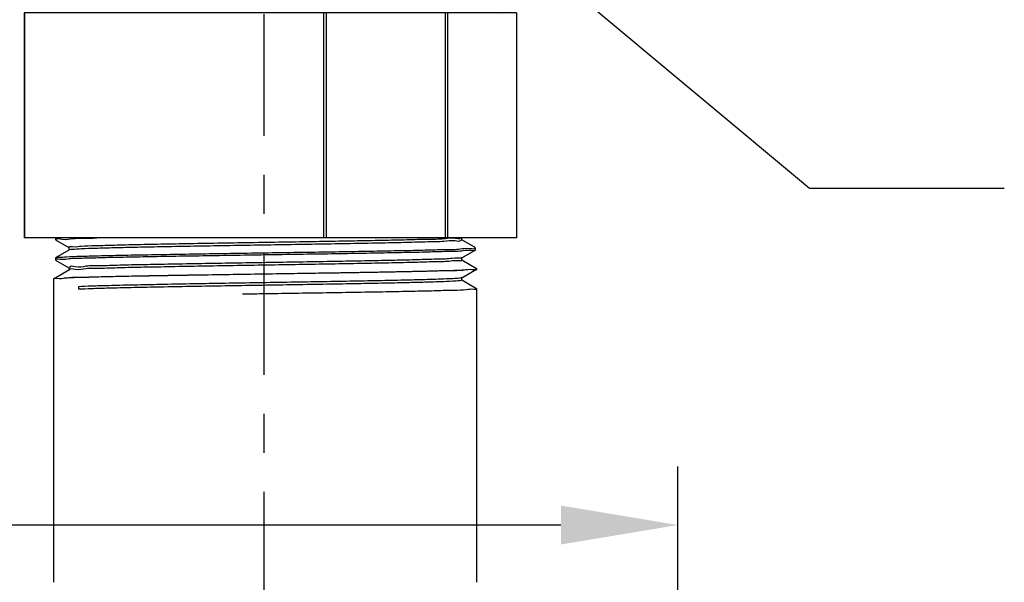
# Model space of a CAD drawing. Extents: x 0.9 to 14.2, y 3.2 to 14.6.
# Drawn here: x 7.1 to 9.6, y 10.7 to 12.1 of the extents above; entities that cross this region are included whole.
import ezdxf

# ---------------------------------------------------------------- set-up
doc = ezdxf.new("R2010")
doc.units = 0
doc.header["$LTSCALE"] = 0.25
doc.header["$MEASUREMENT"] = 0
doc.linetypes.add('CENTER', pattern=[2, 1.25, -0.25, 0.25, -0.25])
doc.layers.get('0').update_dxf_attribs({"linetype": 'CONTINUOUS'})
doc.layers.get('DEFPOINTS').update_dxf_attribs({"linetype": 'CONTINUOUS'})
for name, color, linetype in [('03_AXES', 7, 'CONTINUOUS'), ('08_CHAMFERS', 7, 'CONTINUOUS'), ('08_ROUNDS', 7, 'CONTINUOUS'), ('CLINE', 4, 'CENTER'), ('DIM', 2, 'CONTINUOUS')]:
    doc.layers.add(name, color=color, linetype=linetype)
doc.styles.add('Helvitica Lt', font='helr45w_0.ttf', dxfattribs={"height": 0.18})
doc.styles.add('ROMAN', font='helr45w_0.ttf', dxfattribs={"height": 0.18})
doc.dimstyles.get("Standard").update_dxf_attribs({"dimtxt": 0.18, "dimasz": 0.18, "dimexe": 0.18, "dimexo": 0.0625, "dimgap": 0.09, "dimtad": 0, "dimtih": 1, "dimtoh": 1, "dimdec": 4, "dimzin": 0, "dimdsep": 46, "dimtxsty": 'Standard', "dimcen": 0.09, "dimadec": 0, "dimazin": 0, "dimtfac": 1, "dimtdec": 4, "dimtofl": 0, "dimtmove": 0, "dimatfit": 3, "dimfxl": 0, "dimtolj": 1, "dimtzin": 0, "dimarcsym": 0})

# ---------------------------------------------------------------- blocks, each defined once
blk = doc.blocks.new('*D4')
at = {"layer": 'DEFPOINTS', "color": 0}
for p in [(6.614007500515322, 10.83788759186614), (8.73900750051532, 8.768591184989594), (6.614007500515322, 7.518591184989596)]:
    blk.add_point(p, dxfattribs=at)
at = {"layer": 'DIM', "color": 0, "lineweight": -2}
for p, q in [((6.614007500515322, 7.668591184989596), (6.614007500515322, 10.98788759186614)), ((8.73900750051532, 8.918591184989594), (8.73900750051532, 10.98788759186614)), ((6.614007500515322, 10.83788759186614), (6.123035021666738, 10.83788759186614)), ((8.43900750051532, 10.83788759186614), (6.914007500515322, 10.83788759186614))]:
    blk.add_line(p, q, dxfattribs=at)
at = {"layer": 'DIM', "color": 0}
for points in [[(6.914007500515322, 10.88788759186614), (6.914007500515322, 10.78788759186613), (6.614007500515322, 10.83788759186614)], [(8.43900750051532, 10.88788759186614), (8.43900750051532, 10.78788759186613), (8.73900750051532, 10.83788759186614)]]:
    blk.add_solid(points, dxfattribs=at)
at = {"layer": 'DIM', "color": 0, "insert": (5.182578929086751, 10.83788759186614), "char_height": 0.18, "attachment_point": 5, "style": 'Helvitica Lt'}
blk.add_mtext('\\A1;\\P\\P2-1/8"\\P[54mm] Dia.\\PHole in Ceiling', dxfattribs=at)
blk = doc.blocks.new('2')
at = {"color": 7, "linetype": 'Continuous'}
for p, q in [((6.094661018915254, 15.06748624499119), (6.349654442877755, 15.06748624499119)), ((6.349654442877755, 14.98498624499119), (6.349654442877755, 15.06748624499119)), ((6.582154442877754, 15.06748624499119), (6.582154442877754, 14.98498624499119)), ((6.582154442877754, 15.06748624499119), (6.837147866840255, 15.06748624499119)), ((6.072154442877754, 15.04498624499118), (6.349654442877755, 15.04498640410368)), ((6.582154442877754, 15.04498640410368), (6.859654442877755, 15.04498624499118)), ((6.582154442877754, 14.98498624499119), (6.349654442877755, 14.98498624499119)), ((6.528154442877755, 14.99023624499119), (6.403654442877754, 14.99023624499119)), ((5.978034494502753, 14.69248624499119), (5.972779442877754, 14.69098625654119)), ((5.972779442877754, 14.69098625654119), (5.972932691540255, 14.69073031221618)), ((5.972780516952754, 14.69248624499119), (6.921514012602755, 14.69248624499119)), ((5.972932691540255, 14.69073031221618), (6.009514350327755, 14.66018087856619)), ((6.921169925165255, 14.69219675196618), (6.921524504352755, 14.69248624499119)), ((6.958868974827755, 14.66199813707868), (6.921509810540255, 14.69248624499119)), ((6.009786617690255, 14.66050689707868), (5.972932803065255, 14.62974227087869)), ((6.922874703815254, 14.62771047036618), (6.958883136290254, 14.65848617646619)), ((6.959029442877755, 14.65873624499118), (6.958883136290254, 14.65848617646619)), ((6.959029442877755, 14.66173624499118), (6.958966122327754, 14.66129336331618)), ((5.972932803065255, 14.62974227087869), (5.972779442877754, 14.62948624499118)), ((5.972779442877754, 14.62648624499119), (5.972918968152754, 14.62624204086618)), ((5.972838178227754, 14.62691634974118), (5.972779542927754, 14.62650541892869)), ((5.972918968152754, 14.62624204086618), (6.007821502227754, 14.59569536946618)), ((6.958883029790256, 14.59748640452869), (6.923141135577755, 14.62802232265368)), ((6.008082228290254, 14.59599326590368), (5.972919069702755, 14.56523053799119)), ((6.924578676177755, 14.56322408879119), (6.958896538265256, 14.59399790541618)), ((6.959029442877755, 14.59423624499119), (6.958896538265256, 14.59399790541618)), ((6.959029442877755, 14.59723624499119), (6.958969118877754, 14.59680156595368)), ((5.972919069702755, 14.56523053799119), (5.972779442877754, 14.56498624499118)), ((6.958896441515256, 14.53297467126618), (6.924833294465254, 14.56350813917869)), ((5.972779516227755, 14.56200270535368), (5.972836492940255, 14.56241159571618)), ((5.972905887590255, 14.56175377015368), (6.006130029702755, 14.53120931781618)), ((6.006378641877753, 14.53147973406618), (5.972905979652753, 14.50071880442868)), ((6.926281850802756, 14.49873760829118), (6.958909297340255, 14.52950963500368)), ((6.959029442877755, 14.52973624499118), (6.958909297340255, 14.52950963500368)), ((6.959029355652754, 14.53271845337868), (6.958964374490256, 14.53228857152868)), ((5.972905979652753, 14.50071880442868), (5.972779442877754, 14.50048624499119)), ((5.972779442877754, 14.49748624499118), (5.972893450040254, 14.49726550004118)), ((5.972838178227754, 14.49791634974118), (5.972779495677756, 14.49750018557869)), ((5.972893450040254, 14.49726550004118), (6.004439937177755, 14.46672264141618)), ((6.958909209852755, 14.46846293740368), (6.926524075602755, 14.49899453695368)), ((6.004675849827754, 14.46696630051619), (5.972893533027753, 14.43620707026618)), ((6.927984236202754, 14.43425102984118), (6.958921413327756, 14.46502136519119)), ((6.959029442877755, 14.46523624499118), (6.958921413327756, 14.46502136519119)), ((6.959029442877755, 14.46823624499118), (6.958966671665255, 14.46779485690369)), ((5.972893533027753, 14.43620707026618), (5.972779442877754, 14.43598624499118)), ((5.972779442877754, 14.43298624499118), (5.972881655615255, 14.43277723052868)), ((5.972838178227754, 14.43341634974118), (5.972779479552756, 14.43299786879119)), ((5.972881655615255, 14.43277723052868), (6.002751221165256, 14.40223524745368)), ((6.958921334690254, 14.40395120294118), (6.928213478127754, 14.43448160335368)), ((6.002973843665256, 14.40245296420368), (5.972881730015255, 14.37169533550369)), ((6.959029442877755, 14.40373624499118), (6.958968928977755, 14.40330103431618)), ((6.929685840852754, 14.36976435452869), (6.958932886152756, 14.40053309597869)), ((6.959029442877755, 14.40073624499118), (6.958932886152756, 14.40053309597869)), ((5.972881730015255, 14.37169533550369), (5.972779442877754, 14.37148624499118)), ((5.972779442877754, 14.36848624499118), (5.972870504465254, 14.36828896154118)), ((5.972838178227754, 14.36891634974119), (5.972779467365254, 14.36849574512869)), ((5.972870504465254, 14.36828896154118), (6.001063867752755, 14.33774703231619)), ((6.958932815840253, 14.33943946795368), (6.929901510252754, 14.36996943655368)), ((6.001272615065255, 14.33793972415368), (5.972870570765254, 14.30718360021618)), ((6.931386672965253, 14.30527758332868), (6.958943715590254, 14.33604482725369)), ((6.958943715590254, 14.33604482725369), (6.959029442877755, 14.33623624499119)), ((6.959029442877755, 14.33923624499118), (6.958964095865255, 14.33878782790369)), ((5.972870570765254, 14.30718360021618), (5.972779442877754, 14.30698624499118)), ((5.972779442877754, 14.30398624499118), (5.972840013290256, 14.30442158001618)), ((5.972779442877754, 14.30398624499118), (5.972859996740254, 14.30380069307868)), ((5.972859996740254, 14.30380069307868), (5.999377849377754, 14.27325788174119)), ((6.958943653190254, 14.27492773240368), (6.931588192152756, 14.30545814560369)), ((5.999572155665254, 14.27342657935368), (5.972860055390254, 14.24267186440368)), ((6.933086740752755, 14.24079071717868), (6.958953901565254, 14.27155655901618)), ((6.959029442877755, 14.27173624499118), (6.958953901565254, 14.27155655901618)), ((6.959029442877755, 14.27473624499118), (6.958967168990255, 14.27429621537869)), ((5.972860055390254, 14.24267186440368), (5.972779442877754, 14.24248624499119)), ((5.972838178227754, 14.23991634974118), (5.972779442877754, 14.23948624499119)), ((5.972850132552756, 14.23931242510369), (5.997693121340253, 14.20876767149118)), ((6.958953846590253, 14.21041599632869), (6.933273559415254, 14.24094784986618)), ((5.997872457402755, 14.20891352886619), (5.972850184002755, 14.17816012814118)), ((6.934786052315253, 14.17630375712868), (6.958963443965255, 14.20706829126618)), ((6.959029442877755, 14.20723624499118), (6.958963443965255, 14.20706829126618)), ((6.959029442877755, 14.21023624499118), (6.958969154315255, 14.20980166521618)), ((5.972850184002755, 14.17816012814118), (5.972779442877754, 14.17798624499118)), ((5.972838178227754, 14.17541634974119), (5.972779442877754, 14.17498624499118)), ((5.972840911977753, 14.17482415757869), (5.996009617602756, 14.14427626934119)), ((6.958963395927755, 14.14590425980368), (6.934957666677755, 14.17643867785368)), ((5.996173512177755, 14.14440057164118), (5.973856024715253, 14.11498624499118)), ((6.912403604990255, 14.13823624499119), (6.912403604990255, 14.11498624499118)), ((6.938801493702755, 14.11498624499118), (6.958972342640254, 14.14258002396618)), ((6.959029442877755, 14.14573624499119), (6.958963765077754, 14.14528695010368)), ((6.959029442877755, 14.14273624499118), (6.958972342640254, 14.14258002396618)), ((5.978034494502753, 14.11498624499118), (5.972779442877754, 14.11498624499118)), ((6.959029442877755, 14.11498624499118), (6.912403604990255, 14.11498624499118)), ((6.924341942877755, 13.52482999499118), (6.924341942877755, 13.52998624499118)), ((5.976699951027755, 13.52505732587869), (5.976529442877753, 13.52525429455368)), ((5.976699951027755, 13.52505732587869), (6.007648944440255, 13.50718226807868)), ((6.007466942877755, 13.50739249499119), (6.007466942877755, 13.50139249499118)), ((6.890933595702755, 13.52873328741619), (6.885925563440254, 13.52804150091619)), ((6.955108934727754, 13.50716516410368), (6.924159941315254, 13.52504022186619)), ((6.955279442877753, 13.50696822010369), (6.955108934727754, 13.50716516410368)), ((5.976529442877753, 13.48353072100368), (5.976699951027755, 13.48372766410368)), ((6.007648944440255, 13.50160272186619), (5.976699951027755, 13.48372766410368)), ((6.923659367277756, 13.48397634689118), (6.924133050777753, 13.48371442754119)), ((6.924159941315254, 13.48374476807868), (6.955108934727754, 13.50161982587868)), ((6.924341942877755, 13.47795499499118), (6.924341942877755, 13.48395499499119)), ((6.955279442877753, 13.50181676800368), (6.955108934727754, 13.50161982587868)), ((5.976529442877753, 13.47837926897868), (5.976699951027755, 13.47818232587869)), ((5.976699951027755, 13.47818232587869), (6.007648944440255, 13.46030726807868)), ((6.007466942877755, 13.46051749499119), (6.007466942877755, 13.45451749499118)), ((6.958860230052755, 13.45812360359118), (6.924159941315254, 13.47816522186619)), ((6.007648944440255, 13.45472772186619), (5.972948655702754, 13.43468610359118)), ((6.009086083527755, 13.45514469569118), (6.009045854127755, 13.45467999925368)), ((6.924159941315254, 13.43686976807868), (6.958860230052755, 13.45691138635368)), ((6.958898834540255, 13.45791334131618), (6.958752226040254, 13.45799303485368)), ((6.959029442877755, 13.45792815775369), (6.958860230052755, 13.45812360359118)), ((6.959029442877755, 13.45710682769119), (6.958860230052755, 13.45691138635368)), ((6.958962575202755, 13.45786201450368), (6.958898834540255, 13.45791334131618)), ((5.972779442877754, 13.43449065752869), (5.972948655702754, 13.43468610359118)), ((6.029904471177756, 13.41598624499118), (6.029904471177756, 13.40998624499119)), ((6.958860230052755, 13.41124860359118), (6.924159941315254, 13.43129022186619)), ((6.924341942877755, 13.43107999499118), (6.924341942877755, 13.43707999499119))]:
    blk.add_line(p, q, dxfattribs=at)
at = {"color": 9, "linetype": 'Continuous'}
blk.add_line((6.912403604990255, 14.11498624499118), (5.978034494502753, 14.11498624499118), dxfattribs=at)
at = {"color": 7, "linetype": 'Continuous'}
for centre, radius, start, end in [((6.403654442877754, 14.97748624499119), 0.01275, 90, 143.7482658528), ((6.528154442877755, 14.97748624499119), 0.01275, 36.25173414720006, 90), ((5.974611087290254, 14.62648627555368), 0.0018316444125, 179.4011642698001, 180.000956048), ((5.974621553840254, 14.56198626745369), 0.0018421109625, 179.4887196632, 180.0006985942), ((6.957220128927753, 14.53273621836618), 0.00180931395, 359.4374240402, 0.0008422407000536768), ((5.974615885827754, 14.49748626115368), 0.00183644295, 179.5655634512, 180.0005043815999), ((6.957117079377756, 13.41105309617869), 0.0019123635, 359.2142432278, 0.001837800100051978)]:
    blk.add_arc(centre, radius, start, end, dxfattribs=at)
for points, start_tangent, end_tangent in [([(6.581646505865256, 15.04156590932868), (6.561102699927756, 15.04454720564119), (6.535071422427755, 15.04731473099118), (6.507871971215254, 15.04918003270368), (6.479971483602755, 15.05011864281619), (6.451837377927753, 15.05011864244119), (6.423936913977753, 15.04918003266618), (6.396737462765254, 15.04731473095369), (6.370706185415254, 15.04454720556618), (6.350162379890254, 15.04156590932868)], (-0.9867019128821785, 0.1625402569047122), (-0.9867019128821787, -0.1625402569047122)), ([(6.465904442877756, 15.02125186465368), (6.450749857602754, 15.02094445097868), (6.435965650302754, 15.02002792457869), (6.421922304102756, 15.01851990711618), (6.408987201140254, 15.01645102896619), (6.397519671327755, 15.01386663044118), (6.387859195415254, 15.01082803266618), (6.380310784265255, 15.00741326612868), (6.375126386915254, 15.00371615061618), (6.372486754752755, 14.99984370809118), (6.372192003177754, 14.99787736491618)], (-1, 6.123233995736765e-17), (-1.097105298558773e-05, -0.999999999939818)), ([(6.559616882577755, 14.99787736386619), (6.559322388890255, 14.99984294631618), (6.556683232865256, 15.00371544111618), (6.551499191577754, 15.00741265787868), (6.543950968415255, 15.01082755386618), (6.534290468127754, 15.01386629710368), (6.522822739340255, 15.01645082804118), (6.509887305815254, 15.01851981122868), (6.495843605240254, 15.02002789352869), (6.481059119390255, 15.02094444726618), (6.465904442877756, 15.02125186465368)], (1.097105123396233e-05, 0.999999999939818), (-1, 6.123233995736765e-17)), ([(6.372192003177754, 14.99787736491618), (6.372486496865254, 14.99591178242868), (6.375125652890254, 14.99203928762868), (6.380309694177755, 14.98834207090369), (6.387724036790256, 14.98497744490369)], (-1.09713818654792e-05, -0.9999999999398144), (0.9358692582364011, -0.3523474584668499)), ([(6.544084663865254, 14.98497737481618), (6.551498101527755, 14.98834146261619), (6.556682498840255, 14.99203857816618), (6.559322131002754, 14.99591102069118), (6.559616882577755, 14.99787736386619)], (0.9358705417028883, 0.3523440494356936), (1.097128739508657e-05, 0.9999999999398156)), ([(6.915864035802754, 14.69088624497868), (6.899473881965254, 14.68928624496619), (6.872568362765255, 14.68768624499119), (6.835797897102755, 14.68608624497868), (6.790052209790256, 14.68448624496618), (6.736438803440255, 14.68288624499118), (6.676256145702753, 14.68128624497868), (6.610962221765256, 14.67968624496618), (6.542139213065254, 14.67808624499118), (6.471455158565255, 14.67648624497869), (6.400623526865254, 14.67488624496618), (6.331361679852756, 14.67328624499118), (6.265349233827755, 14.67168624497869), (6.204187328652755, 14.67008624496618), (6.149359791740253, 14.66848624499118), (6.102197139515254, 14.66688624497868), (6.063844289427755, 14.66528624496618), (6.035232766077755, 14.66368624499118), (6.017058076040255, 14.66208624497868), (6.009760404927754, 14.66048990057868)], (-0.9996006934710246, 0.02825692149273486), (0.5440478894190497, -0.8390541663198376)), ([(6.921321234177753, 14.69216978804119), (6.915864035802754, 14.69088624497868)], (-0.1754405004824268, -0.9844900359020784), (-0.9996006934963564, 0.02825692059661756)), ([(6.953580404915256, 14.66020875989119), (6.937290888177756, 14.65867681761618), (6.910707060927756, 14.65715374529118), (6.874316924652754, 14.65562945556618), (6.828769014440256, 14.65409995352868), (6.774367421765254, 14.65254873505368), (6.712723654340254, 14.65099241680368), (6.645965525952755, 14.64944834567868), (6.576103305590254, 14.64792481536618), (6.503856000140256, 14.64640207307868), (6.430508967477754, 14.64487377524119), (6.357711089840254, 14.64334048656618), (6.287681572227755, 14.64181521685368), (6.220815560202754, 14.64027163214118), (6.159004794065255, 14.63871539976619), (6.104387149490256, 14.63716386486618), (6.058599777252754, 14.63563406447869), (6.021938781815256, 14.63410893786619), (5.994802309977755, 14.63256576445369), (5.978266202690254, 14.63101901789119), (5.972802762890254, 14.62976518540369)], (-0.9992725898447249, 0.03813516992248099), (-0.1735373271104972, -0.9848272925235899)), ([(6.959007532790256, 14.65846503250368), (6.953521644065254, 14.65720053070369), (6.937121282727754, 14.65566481641619), (6.910194715865255, 14.65412910212868), (6.873343438452753, 14.65259338784118), (6.827390647190254, 14.65105767355369), (6.773362851440254, 14.64952195926619), (6.712466942877755, 14.64798624497868), (6.646063235540254, 14.64645053069118), (6.575635078452755, 14.64491481640368), (6.502755720290255, 14.64337910211618), (6.429053165465255, 14.64184338782868), (6.356173807340255, 14.64030767354119), (6.285745650252753, 14.63877195925368), (6.219341942877754, 14.63723624496618), (6.158446034352756, 14.63570053067868), (6.104418238602753, 14.63416481639119), (6.058465447302756, 14.63262910214119), (6.021614169890254, 14.63109338785368), (5.994687603027755, 14.62955767356618), (5.978287241690255, 14.62802195927869)], (-0.1675688350080433, -0.9858603783163452), (-0.9992282961203349, 0.03927864855684644)), ([(6.958966122327754, 14.66129336331618), (6.953580404915256, 14.66020875989119)], (-0.2988184253855273, -0.9543099856179408), (-0.9992725897547547, 0.03813517228000569)), ([(5.978287241690255, 14.62802195927869), (5.972838178227754, 14.62691634974118)], (-0.9992282961942611, 0.03927864667620302), (-0.285481688933839, -0.9583841637274078)), ([(6.922288134177755, 14.62825033251618), (6.920439155352756, 14.62688624496618), (6.907380044765254, 14.62528624499119), (6.883614500840256, 14.62368624497868), (6.849716782227755, 14.62208624496619), (6.806506918340253, 14.62048624499118), (6.755030871890254, 14.61888624497868), (6.696535219865256, 14.61728624496619), (6.632436965577754, 14.61568624499118), (6.564289213077753, 14.61408624497868), (6.493743535452755, 14.61248624496618), (6.422509948565255, 14.61088624499118), (6.352315460652754, 14.60928624497869), (6.284862202077754, 14.60768624496618), (6.221786150915253, 14.60608624499118), (6.164617454652755, 14.60448624497868), (6.114743310740254, 14.60288624496618), (6.073374306252755, 14.60128624499118), (6.041515033602756, 14.59968624497868), (6.019939695365254, 14.59808624496618), (6.009173290752754, 14.59648624499119), (6.009188458040255, 14.59609740295368)], (-0.6772046742030856, -0.7357946923140264), (0.09372254047076004, -0.9955983554665542)), ([(6.953544939740256, 14.59570378791618), (6.936950193515253, 14.59415275611618), (6.909604022577756, 14.59260084209119), (6.872576137265254, 14.59106508974118), (6.827056397690256, 14.58954744906619), (6.773339860677755, 14.58802134711618), (6.712321735377755, 14.58648275489118), (6.645982505090254, 14.58494872536618), (6.576096784227754, 14.58342467609119), (6.502830222215255, 14.58188065739118), (6.428366928027756, 14.58032906147868), (6.355214267690255, 14.57878718024118), (6.285409527327753, 14.57726444144119), (6.218798973327755, 14.57572318847869), (6.157296019190254, 14.57416987356619), (6.103014395540255, 14.57262175322868), (6.057547345752755, 14.57109509140368), (6.021026130815256, 14.56956509342868), (5.994288528477754, 14.56802936211618), (5.978164060565254, 14.56650465741618), (5.972800659702755, 14.56525052789119)], (-0.9992304477669612, 0.039223873539444), (-0.1664639383048342, -0.9860475430951819)), ([(6.959009901365256, 14.59397978492868), (6.953538677540255, 14.59270291165368), (6.937188656765255, 14.59116957831618), (6.910343483540255, 14.58963624497868), (6.873600980090255, 14.58810291164118), (6.827779374927754, 14.58656957830368), (6.773899081415253, 14.58503624496618), (6.713159974040256, 14.58350291166619), (6.646914668052753, 14.58196957832868), (6.576638397627755, 14.58043624499119), (6.503896163502755, 14.57890291165368), (6.430307881790253, 14.57736957831619), (6.357512309240255, 14.57583624497868), (6.287130549702755, 14.57430291164119), (6.220729953177754, 14.57276957830368), (6.159789212015255, 14.57123624496618)], (-0.1578408710258474, -0.9874645611027274), (-0.9996476628059883, -0.02654336539561744)), ([(6.958969118877754, 14.59680156595368), (6.953544939740256, 14.59570378791618)], (-0.2901082328850849, -0.9569938417838922), (-0.9992304477619466, 0.03922387366719039)), ([(5.972836492940255, 14.56241159571618), (5.978308082390256, 14.56352486740368)], (0.2804081238033286, 0.9598808697463959), (0.9991938001384111, -0.04014660340503574)), ([(5.978308082390256, 14.56352486740368), (5.995036191815254, 14.56508219785368), (6.022597868727756, 14.56664036151618), (6.059894733927754, 14.56818172315368), (6.105855691415254, 14.56970870980368), (6.159789212015255, 14.57123624496618)], (0.9991938001213656, -0.0401466038292753), (0.9996476628065268, 0.02654336537534001)), ([(6.180712594190255, 14.54048624496618), (6.127751523440254, 14.53887057332869), (6.083140640202754, 14.53725490169118), (6.047984369840256, 14.53563923005368), (6.023153600427755, 14.53402355841619), (6.009264109115254, 14.53240788677868), (6.006840242352754, 14.53098584136618)], (-0.9995944754295603, -0.028476037131286), (-0.7305872997947286, -0.6828193006781863)), ([(6.923945819390255, 14.56290174587869), (6.923953622090256, 14.56288624499119), (6.914281505090253, 14.56128624497868), (6.893736252590254, 14.55968624496619), (6.862814020377754, 14.55808624499119), (6.822262655840254, 14.55648624497868), (6.773063611602756, 14.55488624496619), (6.716408191752755, 14.55328624499119), (6.653668705677753, 14.55168624497868), (6.586365228027755, 14.55008624496618), (6.516128769740255, 14.54848624499118), (6.444661752740256, 14.54688624497869), (6.373696745802755, 14.54528624496618), (6.304954462115255, 14.54368624499118), (6.240102036515254, 14.54208624497869), (6.180712594190255, 14.54048624496618)], (0.4538633711648753, -0.8910712880094693), (-0.999594475428638, -0.02847603716365677)), ([(6.959012199102755, 14.52949429787868), (6.953521644065254, 14.52820053070368), (6.937121282727754, 14.52666481641618), (6.910194715865255, 14.52512910212869), (6.873343438452753, 14.52359338784118), (6.827390647190254, 14.52205767355368), (6.773362851440254, 14.52052195926619), (6.712466942877755, 14.51898624497869), (6.646063235540254, 14.51745053069118), (6.575635078452755, 14.51591481640368), (6.502755720290255, 14.51437910211618), (6.429053165465255, 14.51284338782868), (6.356173807340255, 14.51130767354118), (6.285745650252753, 14.50977195925369), (6.219341942877754, 14.50823624496618), (6.158446034352756, 14.50670053067868), (6.104418238602753, 14.50516481639118), (6.058465447302756, 14.50362910214118), (6.021614169890254, 14.50209338785369), (5.994687603027755, 14.50055767356618), (5.978287241690255, 14.49902195927868)], (-0.1474178774049645, -0.9890742992421829), (-0.9992282961196387, 0.0392786485745591)), ([(6.953602928390255, 14.53121192590369), (6.937166168015255, 14.52966798805368), (6.910022995527756, 14.52812087005369), (6.873185513352754, 14.52658755422869), (6.827589435702755, 14.52506375957868), (6.773492217552754, 14.52352540424119), (6.712571701265253, 14.52198876329119), (6.646865624090254, 14.52046848077868), (6.577155679040254, 14.51894729691618), (6.503932460090254, 14.51740366949119), (6.429432432815255, 14.51585130505369), (6.356167647552754, 14.51430754202868), (6.286336444752755, 14.51278516791618), (6.220289181477754, 14.51125899985369), (6.159789212015255, 14.50973624496619)], (-0.9992767348745524, 0.03802640054559193), (-0.9996476628054295, -0.02654336541666662)), ([(6.958964374490256, 14.53228857152868), (6.953602928390255, 14.53121192590369)], (-0.303744663090101, -0.9527534726487651), (-0.9992767348635662, 0.03802640083429228)), ([(6.159789212015255, 14.50973624496619), (6.105855691415254, 14.50820870980368), (6.059894733927754, 14.50668172315368), (6.022597868727756, 14.50514036151618), (5.995036191815254, 14.50358219785368), (5.978308082390256, 14.50202486740369), (5.972797697277754, 14.50073541599119)], (-0.9996476628053397, -0.02654336542004393), (-0.1516357253159157, -0.98843644550771)), ([(5.978287241690255, 14.49902195927868), (5.972838178227754, 14.49791634974118)], (-0.9992282961942611, 0.03927864667620302), (-0.285481688933839, -0.9583841637274078)), ([(6.925872990477754, 14.49846151746618), (6.916650690590256, 14.49686311064118), (6.896295048215255, 14.49524743900368), (6.865295392377753, 14.49363176736618), (6.824416152965254, 14.49201609572868), (6.774666147290255, 14.49040042409118), (6.717273684552755, 14.48878475245368), (6.653656239440255, 14.48716908081619), (6.585385443440255, 14.48555340917868), (6.514148258727753, 14.48393773750368), (6.441705293352754, 14.48232206586618), (6.369847288452755, 14.48070639422868), (6.300350852390255, 14.47909072259118), (6.234934535915255, 14.47747505095368), (6.175216334877755, 14.47585937931619), (6.122673671090254, 14.47424370767868), (6.078606841040256, 14.47262803604118), (6.044106836802755, 14.47101236436618), (6.020028335915256, 14.46939669272868), (6.006968528090254, 14.46778102109118), (6.005411024577754, 14.46639609299118)], (0.5596261364321121, -0.8287451884759678), (-0.6128718420160448, -0.7901823240644278)), ([(6.953573893190254, 14.46670784579119), (6.937250724627756, 14.46517397155368), (6.910622249802755, 14.46364965745368), (6.874219431815255, 14.46212583501618), (6.828639591365254, 14.46059597556618), (6.774204698840255, 14.45904439405368), (6.712529960877755, 14.45748775986618), (6.645745591152754, 14.45594342815369), (6.575849990052753, 14.45441940557868), (6.503528300952755, 14.45289523116618), (6.430267035665254, 14.45136872579119), (6.357516367452754, 14.44983633156618), (6.287490472640254, 14.44831094995368), (6.220621709915254, 14.44676698105368), (6.158817206990253, 14.44521040982868), (6.104215009340255, 14.44365859439119), (6.058449356952754, 14.44212850750368), (6.021855231440256, 14.44060494017869), (5.994779171315254, 14.43906413402869), (5.978264220852755, 14.43751874050368), (5.972795722977756, 14.43622122374118)], (-0.9992664526818147, 0.03829564655026609), (-0.1432121808280577, -0.989692008284634)), ([(6.959014237790254, 14.46500844531618), (6.953521644065254, 14.46370053070368), (6.937121282727754, 14.46216481641618), (6.910194715865255, 14.46062910212868), (6.873343438452753, 14.45909338784118), (6.827390647190254, 14.45755767355369), (6.773362851440254, 14.45602195926618), (6.712466942877755, 14.45448624497868), (6.646063235540254, 14.45295053069118), (6.575635078452755, 14.45141481640369), (6.502755720290255, 14.44987910211618), (6.429053165465255, 14.44834338782868), (6.356173807340255, 14.44680767354119), (6.285745650252753, 14.44527195925368), (6.219341942877754, 14.44373624496618), (6.158446034352756, 14.44220053067868), (6.104418238602753, 14.44066481639119), (6.058465447302756, 14.43912910214119), (6.021614169890254, 14.43759338785368), (5.994687603027755, 14.43605767356618), (5.978287241690255, 14.43452195927869)], (-0.137857561483399, -0.9904520648379966), (-0.9992282961198177, 0.03927864857000644)), ([(6.958966671665255, 14.46779485690369), (6.953573893190254, 14.46670784579119)], (-0.2972405751195589, -0.9548026186089951), (-0.9992664527441484, 0.03829564492376247)), ([(5.978287241690255, 14.43452195927869), (5.972838178227754, 14.43341634974118)], (-0.9992282961942611, 0.03927864667620302), (-0.285481688933839, -0.9583841637274078)), ([(6.927215049290254, 14.43389358741618), (6.927233865590255, 14.43385191662868), (6.917099302527755, 14.43223624499119), (6.895808283852755, 14.43062057335368), (6.863885131790255, 14.42900490167869), (6.822117116315255, 14.42738923004118), (6.771535040015255, 14.42577355840369), (6.713387798765256, 14.42415788676618), (6.649111545965254, 14.42254221512868), (6.580294221665254, 14.42092654349119), (6.508636322465254, 14.41931087185368), (6.435908881940255, 14.41769520021619), (6.363909699327754, 14.41607952857868), (6.294418898277754, 14.41446385690369), (6.229154915015254, 14.41284818526618), (6.169732002852753, 14.41123251362868), (6.117620305152755, 14.40961684199119), (6.074109483440256, 14.40800117035368), (6.040276800815255, 14.40638549871619), (6.016960450565255, 14.40476982707868), (6.004738790465256, 14.40315415544118), (6.004070396802756, 14.40199656197868)], (0.4214216094900661, -0.9068648339498022), (-0.3842603204489516, -0.9232247863486277)), ([(6.953547387552753, 14.40220413055368), (6.936959995602755, 14.40065344585368), (6.909625604840255, 14.39910187180369), (6.872612649590255, 14.39756643374118), (6.827100966777754, 14.39604881177869), (6.773497275552754, 14.39452553897869), (6.712595340515254, 14.39298933164118), (6.646332183552754, 14.39145654591618), (6.576476170565254, 14.38993277950369), (6.503186207690254, 14.38838808910368), (6.428640304640255, 14.38683476886619), (6.355352615390255, 14.38529013554118), (6.285471900177756, 14.38376583666618), (6.218885836940255, 14.38222527786619), (6.157396341102754, 14.38067255087868), (6.103116241602756, 14.37912488395368), (6.057640252340255, 14.37759854065368), (6.021089673252754, 14.37606815871619), (5.994310835990255, 14.37453095140368), (5.978158949315254, 14.37300393524118), (5.972794069752753, 14.37170741747868)], (-0.9992324650363559, 0.03917244972385793), (-0.1365364891716532, -0.9906350423464128)), ([(6.958968928977755, 14.40330103431618), (6.953547387552753, 14.40220413055368)], (-0.290663515982491, -0.9568253343618659), (-0.9992324649917318, 0.039172450862154)), ([(6.959016100752756, 14.40052230437868), (6.953521644065254, 14.39920053070369), (6.937121282727754, 14.39766481641618), (6.910194715865255, 14.39612910212868), (6.873343438452753, 14.39459338784119), (6.827390647190254, 14.39305767355368), (6.773362851440254, 14.39152195926618), (6.712466942877755, 14.38998624497868), (6.646063235540254, 14.38845053069119), (6.575635078452755, 14.38691481640368), (6.502755720290255, 14.38537910211618), (6.429053165465255, 14.38384338782869), (6.356173807340255, 14.38230767354119), (6.285745650252753, 14.38077195925368), (6.219341942877754, 14.37923624496618), (6.158446034352756, 14.37770053067868), (6.104418238602753, 14.37616481639118), (6.058465447302756, 14.37462910214118), (6.021614169890254, 14.37309338785368), (5.994687603027755, 14.37155767356619), (5.978287241690255, 14.37002195927868)], (-0.1286068044846172, -0.9916956639212735), (-0.9992282961197271, 0.03927864857231052)), ([(5.978287241690255, 14.37002195927868), (5.972838178227754, 14.36891634974119)], (-0.9992282961942611, 0.03927864667620302), (-0.285481688933839, -0.9583841637274078)), ([(6.928503723215254, 14.36960814647868), (6.928533562265256, 14.36922505094118), (6.917469909065254, 14.36760937930369), (6.895240479065255, 14.36599370766618), (6.862392799827754, 14.36437803602868), (6.819737007140255, 14.36276236439118), (6.768325864490254, 14.36114669275368), (6.709428780402756, 14.35953102111618), (6.644500465152753, 14.35791534944118), (6.575145000665254, 14.35629967780369), (6.503076210890255, 14.35468400616618), (6.430075312077754, 14.35306833452868), (6.357946889052753, 14.35145266289119), (6.288474285890254, 14.34983699125368), (6.223375513415255, 14.34822131961618), (6.164260764065254, 14.34660564797868), (6.112592584302755, 14.34498997634118), (6.069649690152754, 14.34337430466618), (6.036495320802755, 14.34175863302868), (6.013950913377755, 14.34014296139119), (6.002575751315254, 14.33852728975368), (6.002534057090256, 14.33793989327869)], (0.1310037492496429, -0.9913818727829035), (0.00013406657339905, -0.9999999910130769)), ([(6.953606097965255, 14.33771237196619), (6.937182740315256, 14.33616915985368), (6.910039551365254, 14.33462166310368), (6.873164213952755, 14.33308676781619), (6.827485037090254, 14.33156056285368), (6.773236330865256, 14.33001859094118), (6.712095975252756, 14.32847733002868), (6.646157728827755, 14.32695264392868), (6.576317267127755, 14.32542938526618), (6.502961866115254, 14.32388340561618), (6.428356413065255, 14.32232884195369), (6.355020570627754, 14.32078304219119), (6.285146753240253, 14.31925856264118), (6.219055027977755, 14.31772934687868), (6.158508934340254, 14.31620220539118), (6.104964901640255, 14.31468153280368), (6.059329190052754, 14.31316094890368), (6.022259382477753, 14.31162424810369), (5.994882579965254, 14.31007141409119), (5.978269758852755, 14.30851951544119), (5.972791956477756, 14.30719346009119)], (-0.9992794800025545, 0.03795419404788575), (-0.1244456946417025, -0.9922264202716758)), ([(5.978261667177756, 14.30551838305369), (5.994753777402756, 14.30706234370368), (6.021766999527754, 14.30860071497869), (6.058305501890255, 14.31012318891618), (6.104048033990255, 14.31165347924119), (6.158632489265255, 14.31320549432868), (6.220427587265254, 14.31476232224118), (6.287295442490254, 14.31630659455369), (6.357313943127756, 14.31783201182868), (6.430013635452755, 14.31936343675368), (6.503209480002755, 14.32088857495368), (6.575603630052756, 14.32241414492868), (6.645528951252754, 14.32393858517869), (6.712335949265254, 14.32548309647868), (6.774038596640255, 14.32703996440368), (6.828504602802756, 14.32859182832869), (6.874115261915255, 14.33012196861618), (6.910530498065254, 14.33164523890368), (6.937212498102754, 14.33317126510368), (6.953567938265255, 14.33470701032868), (6.959017700015254, 14.33603583456618)], (0.9992388082814605, -0.03901030664128258), (0.120660038679288, 0.9926938878959177)), ([(6.958964095865255, 14.33878782790369), (6.953606097965255, 14.33771237196619)], (-0.3045317453469878, -0.9525021869139816), (-0.9992794799219683, 0.03795419616960488)), ([(5.972840013290256, 14.30442158001618), (5.978261667177756, 14.30551838305369)], (0.2908477583535716, 0.9567693460080662), (0.99923880833285, -0.03901030532495435)), ([(6.930171754527755, 14.30561802756618), (6.929759503115254, 14.30459818529119), (6.917761949765255, 14.30298251365368), (6.894591241077753, 14.30136684197869), (6.860818181052753, 14.29975117034118), (6.817275792777754, 14.29813549870368), (6.765038771652756, 14.29651982706619), (6.705396960215255, 14.29490415542868), (6.639823499427754, 14.29328848379119), (6.569938442240254, 14.29167281215368), (6.497468728677755, 14.29005714051618), (6.424205511365256, 14.28844146887869), (6.351959885427754, 14.28682579720368), (6.282518117652754, 14.28521012556619), (6.217597481052755, 14.28359445392868), (6.158803787427755, 14.28197878229119), (6.107591667477754, 14.28036311065368), (6.065228581527754, 14.27874743901618), (6.032763450815255, 14.27713176737869), (6.011000686077756, 14.27551609574118), (6.000480256115256, 14.27390042410368), (6.000520782027754, 14.27378473356618)], (-0.2698262209242039, -0.9629090354243037), (0.3532143515445589, -0.9355424211990373)), ([(6.953567938265255, 14.27320701032868), (6.937212498102754, 14.27167126510368), (6.910530498065254, 14.27014523890369), (6.874115261915255, 14.26862196861619), (6.828504602802756, 14.26709182832869), (6.774038596640255, 14.26553996440368), (6.712335949265254, 14.26398309647868), (6.645528951252754, 14.26243858517868), (6.575603630052756, 14.26091414492869), (6.503209480002755, 14.25938857495368), (6.430013635452755, 14.25786343675368), (6.357313943127756, 14.25633201182868), (6.287295442490254, 14.25480659455368), (6.220427587265254, 14.25326232224119), (6.158632489265255, 14.25170549432868), (6.104048033990255, 14.25015347924118), (6.058305501890255, 14.24862318891619), (6.021766999527754, 14.24710071497868), (5.994753777402756, 14.24556234370368), (5.978261667177756, 14.24401838305368), (5.972790347577756, 14.24267999151619)], (-0.9992607076235936, 0.03844526238166381), (-0.1158033853587617, -0.9932721560274658)), ([(6.959019351065255, 14.27154925266619), (6.953521644065254, 14.27020053070368), (6.937121282727754, 14.26866481641619), (6.910194715865255, 14.26712910212868), (6.873343438452753, 14.26559338784118), (6.827390647190254, 14.26405767355369), (6.773362851440254, 14.26252195926619), (6.712466942877755, 14.26098624497868), (6.646063235540254, 14.25945053069118), (6.575635078452755, 14.25791481640369), (6.502755720290255, 14.25637910211618), (6.429053165465255, 14.25484338782868), (6.356173807340255, 14.25330767354118), (6.285745650252753, 14.25177195925369), (6.219341942877754, 14.25023624496618), (6.158446034352756, 14.24870053067868), (6.104418238602753, 14.24716481639119), (6.058465447302756, 14.24562910214119), (6.021614169890254, 14.24409338785368), (5.994687603027755, 14.24255767356618), (5.978287241690255, 14.24102195927868)], (-0.1109443407035808, -0.9938266213308276), (-0.9992282961206338, 0.03927864854924433)), ([(6.958967168990255, 14.27429621537869), (6.953567938265255, 14.27320701032868)], (-0.2958062406189598, -0.9552479615319146), (-0.9992607076015526, 0.0384452629545483)), ([(5.978287241690255, 14.24102195927868), (5.972838178227754, 14.23991634974118)], (-0.9992282961942611, 0.03927864667620302), (-0.285481688933839, -0.9583841637274078)), ([(6.932217179465254, 14.24135738811618), (6.930910985615255, 14.23997131960368), (6.917974877615255, 14.23835564796618), (6.893860191890253, 14.23673997632868), (6.859161075965255, 14.23512430469119), (6.814733457065255, 14.23350863305368), (6.761673929090255, 14.23189296141618), (6.701292685527755, 14.23027728974118), (6.635081167190256, 14.22866161810368), (6.564675222965255, 14.22704594646618), (6.491814694002755, 14.22543027482868), (6.418300419365254, 14.22381460319118), (6.345949726115254, 14.22219893155368), (6.276551503677755, 14.22058325991618), (6.211821973002754, 14.21896758827869), (6.153362244440253, 14.21735191664118), (6.102618713690255, 14.21573624496618), (6.060847275327753, 14.21412057332868), (6.029082239802753, 14.21250490169118), (6.008110722702756, 14.21088923005368), (5.998448070402755, 14.20928143825368)], (-0.5459742081894619, -0.8378019837598205), (0.5385521027031155, -0.8425922101907025)), ([(6.953544481940256, 14.20870372382869), (6.936948360252754, 14.20715262711619), (6.909599995940255, 14.20560065001619), (6.872568890802754, 14.20406482304118), (6.827024765652754, 14.20254648201618), (6.773465409477754, 14.20102469027868), (6.712627920477755, 14.19949011494118), (6.646391933202755, 14.19795788241619), (6.576524190777754, 14.19643380527869), (6.503216290527755, 14.19488871715368), (6.428650800702754, 14.19333498797869), (6.355343670477754, 14.19178994447868), (6.285509178815255, 14.19026667051618), (6.219053323040255, 14.18872930589118), (6.157626230165255, 14.18717868385369), (6.103347325602755, 14.18563198364119), (6.057827847552756, 14.18410550012869), (6.021211510227753, 14.18257403080368), (5.994362163740255, 14.18103460521619), (5.978160854465255, 14.17950420445368), (5.972789043477754, 14.17816684664118)], (-0.9992300702174056, 0.03923349045545966), (-0.1092288747239493, -0.9940166260815461)), ([(6.959020760540255, 14.20706238569119), (6.953521644065254, 14.20570053070369), (6.937121282727754, 14.20416481641618), (6.910194715865255, 14.20262910212868), (6.873343438452753, 14.20109338784119), (6.827390647190254, 14.19955767355369), (6.773362851440254, 14.19802195926618), (6.712466942877755, 14.19648624497868), (6.646063235540254, 14.19495053069119), (6.575635078452755, 14.19341481640368), (6.502755720290255, 14.19187910211618), (6.429053165465255, 14.19034338782869), (6.356173807340255, 14.18880767354118), (6.285745650252753, 14.18727195925368), (6.219341942877754, 14.18573624496618), (6.158446034352756, 14.18420053067869), (6.104418238602753, 14.18266481639118), (6.058465447302756, 14.18112910214118), (6.021614169890254, 14.17959338785368), (5.994687603027755, 14.17805767356618), (5.978287241690255, 14.17652195927869)], (-0.1024921852237101, -0.9947338096033876), (-0.9992282961202811, 0.03927864855821911)), ([(6.958969154315255, 14.20980166521618), (6.953544481940256, 14.20870372382869)], (-0.2900045852826503, -0.9570252559441879), (-0.9992300701654587, 0.03923349177848671)), ([(5.978287241690255, 14.17652195927869), (5.972838178227754, 14.17541634974119)], (-0.9992282961942611, 0.03927864667620302), (-0.285481688933839, -0.9583841637274078)), ([(6.934228470402756, 14.17682380007868), (6.931987319202755, 14.17534445395369), (6.918108159290256, 14.17372878227869), (6.893046968615256, 14.17211311064119), (6.857421301002755, 14.17049743900368), (6.812110000490255, 14.16888176736619), (6.758231521265255, 14.16726609572868), (6.697116320127754, 14.16565042409118), (6.630274002627756, 14.16403475245369), (6.559356034415256, 14.16241908081618), (6.486114938577755, 14.16080340914119), (6.412360987415254, 14.15918773750368), (6.339917458527754, 14.15757206586619), (6.270575561540255, 14.15595639422868), (6.206050149402755, 14.15434072259118), (6.147937309152754, 14.15272505095369), (6.097674881765253, 14.15110937931618), (6.056506886577754, 14.14949370767869), (6.025452731315255, 14.14787803604118), (6.005281969565256, 14.14626236436619), (5.996491710027755, 14.14465113651618)], (-0.682061110220342, -0.7312951811170333), (0.6186642390516667, -0.7856554965878)), ([(6.953609768952756, 14.14421288875368), (6.937209258590256, 14.14267103586618), (6.910083472865254, 14.14112376767868), (6.873197102877755, 14.13958798217868), (6.827463115790255, 14.13805989175368), (6.773097735215254, 14.13651490214118), (6.711774598415253, 14.13496961042869), (6.645621755840254, 14.13344065971618), (6.575684400477755, 14.13191586959118), (6.502232228652755, 14.13036817435369), (6.427551374090255, 14.12881203340369), (6.354168315852753, 14.12726483061618), (6.284263628277754, 14.12573879556618), (6.218127540365254, 14.12420702954118), (6.157539121265255, 14.12267636031619), (6.104084217552756, 14.12115458792868), (6.058561960715255, 14.11963266782868), (6.021628789265256, 14.11809408921618), (5.994431253890253, 14.11653951670368), (5.978034494502753, 14.11498624499118)], (-0.9992831186755202, 0.03785827162096116), (-0.9899332507678092, -0.1415350098889953)), ([(6.959015573277753, 14.14257236185369), (6.956071173777754, 14.14161124499118), (6.947231860002754, 14.14048624499118), (6.932617556015256, 14.13936124499118), (6.912403604990255, 14.13823624499119)], (-0.1745179997598197, -0.9846539837728946), (-0.9987994886874909, -0.04898552232657113)), ([(6.958963765077754, 14.14528695010368), (6.953609768952756, 14.14421288875368)], (-0.3054656660867881, -0.952203091174438), (-0.9992831186449785, 0.0378582724271161)), ([(5.978184906027754, 13.52523326969119), (5.978237024352754, 13.52587767726619), (5.991621732590255, 13.52711188341618), (6.017598048590256, 13.52833245966619), (6.056159623602754, 13.52957012882869), (6.072919450340255, 13.52978172362869)], (0.01269924664898558, 0.9999193613159756), (0.9997406266363861, 0.02277453518046184)), ([(6.921440917715255, 13.52914085470369), (6.908808445190253, 13.52888237174118), (6.890933595702755, 13.52873328741619)], (-0.7687245513476781, -0.639579990427555), (-0.9915833877086032, -0.1294696304942985)), ([(5.976700582040253, 13.48372644366618), (5.983120324227754, 13.48475651054118), (6.002418087965254, 13.48596821522869), (6.033915509727755, 13.48717991526618), (6.076785030402753, 13.48839165182868), (6.129897529040256, 13.48960339071619), (6.191853646077756, 13.49081510770368), (6.261023210390255, 13.49202682109119), (6.335587558790253, 13.49323856391618), (6.413582117727754, 13.49445030396618), (6.492953880777755, 13.49566204255368), (6.571618581852754, 13.49687385872869), (6.647501625027756, 13.49808569856618), (6.718603307240255, 13.49929753251618), (6.783050775852756, 13.50050934032869), (6.839149754277755, 13.50172116689119), (6.885423047240256, 13.50293301659118), (6.920650950027756, 13.50414485545369), (6.943905994452756, 13.50535666161618), (6.954702526640256, 13.50644647859118)], (0.8882905253461484, 0.4592819859087266), (-0.6707504793417859, 0.7416830822276889)), ([(6.885925563440254, 13.52804150091619), (6.882760514390255, 13.52762797034118), (6.844955138802755, 13.52637356894118), (6.796458620765254, 13.52511916750368), (6.738638806865255, 13.52386476610368), (6.673126507602753, 13.52261036470368), (6.601769500377753, 13.52135596330369), (6.526580412927753, 13.52010156186619), (6.449679956952754, 13.51884716046619), (6.373237113327755, 13.51759275906618), (6.299407956065256, 13.51633835766618), (6.230274839877755, 13.51508395626618), (6.167787667565254, 13.51382955482869), (6.113708892702755, 13.51257515342869), (6.069563809640255, 13.51132075202869), (6.036597532490255, 13.51006635062869), (6.015739876640254, 13.50881194919119), (6.007579133240253, 13.50755754779119), (6.007598376552754, 13.50753906505368)], (-0.9905779425308033, -0.1369501360767507), (0.744503757594559, -0.6676182703668183)), ([(6.923021877177754, 13.52532590579119), (6.922364248077754, 13.52413677314119), (6.908808445190253, 13.52288237174118), (6.882760514390255, 13.52162797034118), (6.844955138802755, 13.52037356894118), (6.796458620765254, 13.51911916750369), (6.738638806865255, 13.51786476610369), (6.673126507602753, 13.51661036470369), (6.601769500377753, 13.51535596330369), (6.526580412927753, 13.51410156186619), (6.449679956952754, 13.51284716046619), (6.373237113327755, 13.51159275906618), (6.299407956065256, 13.51033835766619), (6.230274839877755, 13.50908395626619), (6.167787667565254, 13.50782955482868), (6.113708892702755, 13.50657515342869), (6.069563809640255, 13.50532075202869), (6.036597532490255, 13.50406635062869), (6.015739876640254, 13.50281194919119), (6.008233580202756, 13.50204124735369)], (-0.351674332343807, -0.9361224086467207), (-0.9707575831685816, -0.2400618976861899)), ([(6.954957746727755, 13.50145948082868), (6.945418801940255, 13.50031660045368), (6.923535704990255, 13.49911492315369), (6.889804354677755, 13.49791322511619), (6.845097875277754, 13.49671151631619), (6.790574715140256, 13.49550982251619), (6.727646869040255, 13.49430814499119), (6.657941953077755, 13.49310645351619), (6.583264586727753, 13.49190475116619), (6.505549556652755, 13.49070306089118), (6.426813541640254, 13.48950145326618), (6.349093272477756, 13.48829990597868), (6.274395964752754, 13.48709835040369), (6.204656800565255, 13.48589681650368), (6.141679879302755, 13.48469529149118), (6.087094125852755, 13.48349375376618), (6.042313094990256, 13.48229221634118), (6.008496654027755, 13.48109071412869), (5.986518860427753, 13.47988923482868), (5.976879845277756, 13.47874791974119)], (0.7275768275476736, -0.686026209423272), (0.7248185846856147, -0.6889397791493409)), ([(6.008233580202756, 13.50204124735369), (6.007579133240253, 13.50155754779118), (6.007593913527754, 13.50154312574118)], (-0.9707575827257255, -0.2400618994770017), (0.7346860464564966, -0.6784072620057385)), ([(6.923659367277756, 13.48397634689118), (6.924122058402753, 13.48372392104118), (6.915284139777754, 13.48246951964118), (6.893771446002756, 13.48121511820369), (6.860190743577753, 13.47996071680369), (6.815489177765255, 13.47870631540369), (6.760927558340255, 13.47745191400369), (6.698044798265253, 13.47619751260368), (6.628614508752753, 13.47494311116619), (6.554594974265254, 13.47368870976618), (6.478073919252755, 13.47243430836619), (6.401209623590255, 13.47117990696619), (6.326170048302756, 13.46992550552868), (6.255071688065255, 13.46867110412869), (6.189919875440254, 13.46741670272869), (6.132552220340255, 13.46616230132869), (6.084586780115254, 13.46490789992868), (6.047376422202754, 13.46365349849119), (6.021970666527755, 13.46239909709118), (6.009086083527755, 13.46114469569118), (6.009043086252754, 13.46051749499119)], (0.9215202828151946, -0.3883302310665546), (-4.798750238219977e-10, -1)), ([(6.924131514290256, 13.47771578417869), (6.915284139777754, 13.47646951964119), (6.893771446002756, 13.47521511820368), (6.860190743577753, 13.47396071680369), (6.815489177765255, 13.47270631540369), (6.760927558340255, 13.47145191400369), (6.698044798265253, 13.47019751260368), (6.628614508752753, 13.46894311116619), (6.554594974265254, 13.46768870976618), (6.478073919252755, 13.46643430836618), (6.401209623590255, 13.46517990696619), (6.326170048302756, 13.46392550552868), (6.255071688065255, 13.46267110412868), (6.189919875440254, 13.46141670272869), (6.132552220340255, 13.46016230132869), (6.084586780115254, 13.45890789992868), (6.047376422202754, 13.45765349849118), (6.021970666527755, 13.45639909709118), (6.009086083527755, 13.45514469569118)], (0.7508332247508958, -0.6604918384129896), (-0.1421535411898125, -0.9898446194869154)), ([(5.972790817077755, 13.43470361462869), (5.979449533865254, 13.43571909914119), (5.999279323602754, 13.43694753884119), (6.031732504452754, 13.43817598274118), (6.075930921365255, 13.43940442240369), (6.130681199652755, 13.44063290747868), (6.194502857990254, 13.44186143189119), (6.265666308890254, 13.44308993571619), (6.342243441890255, 13.44431838059119), (6.422166015177754, 13.44554682704119), (6.503271145002754, 13.44677526317868), (6.583366210865256, 13.44800371150368), (6.660283428515255, 13.44923215656618), (6.731945399090255, 13.45046065892869), (6.796410354365254, 13.45168917599119), (6.851931714515254, 13.45291765555369), (6.897008224977754, 13.45414609562869), (6.930422434040254, 13.45537453716618), (6.951270364415254, 13.45660297997869), (6.958987989515255, 13.45783142312868), (6.958752226040254, 13.45799303485368)], (0.1102660855052084, 0.993902103019889), (-0.9087275738558618, 0.4173897417450979)), ([(6.958584537515255, 13.45664239124118), (6.948048727152756, 13.45552950295369), (6.924773999652754, 13.45430972339119), (6.889259810990255, 13.45308994307869), (6.842453088027754, 13.45187015447869), (6.785601512090255, 13.45065034570368), (6.720221596715254, 13.44943052552869), (6.648058841952754, 13.44821072192869), (6.571038546777754, 13.44699093782869), (6.491214452052755, 13.44577116074118), (6.410715753777755, 13.44455139111619), (6.331689541602755, 13.44333162872869), (6.256242721152755, 13.44211185925368), (6.186386665490255, 13.44089206304118), (6.123986454815253, 13.43967226810368), (6.070708124915256, 13.43845251527869), (6.027971281565256, 13.43723279106618), (5.996914698290253, 13.43601308245369)], (0.6983594834969589, -0.7157471842835715), (-0.9988037162422323, -0.04889924764969787)), ([(6.923967751340255, 13.43720700355369), (6.920035927977754, 13.43605666750369), (6.903140998002755, 13.43480226610369), (6.873913790727754, 13.43354786470369), (6.833178660890254, 13.43229346330368), (6.782084544740254, 13.43103906186619), (6.722072554190254, 13.42978466046618), (6.654835330190254, 13.42853025906618), (6.582269301740255, 13.42727585766619), (6.506421197090255, 13.42602145626619), (6.429430315490254, 13.42476705482868), (6.353468188340255, 13.42351265342869), (6.280677331002754, 13.42225825202869), (6.213110812865255, 13.42100385062868), (6.152674350815255, 13.41974944919119), (6.101072558015254, 13.41849504779118), (6.059760865377754, 13.41724064639118), (6.029904471177756, 13.41598624499118)], (-0.8688152315657072, -0.4951364391755337), (-0.9986162244520926, -0.0525893169859409)), ([(6.924131514290256, 13.43131920576618), (6.920035927977754, 13.43005666750368), (6.903140998002755, 13.42880226610369), (6.873913790727754, 13.42754786470369), (6.833178660890254, 13.42629346330368), (6.782084544740254, 13.42503906186619), (6.722072554190254, 13.42378466046618), (6.654835330190254, 13.42253025906618), (6.582269301740255, 13.42127585766618), (6.506421197090255, 13.42002145626619), (6.429430315490254, 13.41876705482869), (6.353468188340255, 13.41751265342869), (6.280677331002754, 13.41625825202869), (6.213110812865255, 13.41500385062868), (6.152674350815255, 13.41374944919118), (6.101072558015254, 13.41249504779119), (6.059760865377754, 13.41124064639119), (6.029904471177756, 13.40998624499119)], (-0.7508332247684786, -0.6604918383930022), (-0.9986162244520729, -0.05258931698631913))]:
    blk.add_spline(points, degree=3, dxfattribs=dict(at, start_tangent=start_tangent, end_tangent=end_tangent))
blk.add_open_spline([(6.959029263065254, 13.41102687077868), (6.959001243674813, 13.40898865389808), (6.946409086911813, 13.41127153254208), (6.933024676952982, 13.40733716723326), (6.901532419408237, 13.40789255247544), (6.862784137164123, 13.40607126522993), (6.812528937912618, 13.40519091223566), (6.753856572223115, 13.40394144433648), (6.687854883005268, 13.40280909196891), (6.616790235629169, 13.40164272505597), (6.542400493232565, 13.40049227567536), (6.474011871982443, 13.39945696513886), (6.430575727842031, 13.39879990304099), (6.412725294622618, 13.39852827800871)], degree=3, knots=[0, 0, 0, 0, 0.006115228388824055, 0.02404793588079174, 0.05334384650977696, 0.09335979832288632, 0.1434610961942361, 0.2029747109163779, 0.2698167700849403, 0.3413668628825374, 0.4162358026140489, 0.4930016001560028, 0.5465590072487199, 0.5465590072487199, 0.5465590072487199, 0.5465590072487199], dxfattribs=at)
at = {"layer": '03_AXES', "color": 7, "linetype": 'Continuous'}
for p, q in [((6.072154442877754, 15.04498624499118), (6.072154442877754, 14.75248624499118)), ((6.859654442877755, 15.04498624499118), (6.859654442877755, 14.75248624499118)), ((5.972779442877754, 14.69248624499119), (5.972779442877754, 14.69098624499119)), ((6.959029442877755, 14.66173624499118), (6.959029442877755, 14.65873624499118)), ((5.972779442877754, 14.62948624499118), (5.972779442877754, 14.62648624499119)), ((6.959029442877755, 14.59723624499119), (6.959029442877755, 14.59423624499119)), ((5.972779442877754, 14.56498624499118), (5.972779442877754, 14.56198624499118)), ((6.959029442877755, 14.53273624499119), (6.959029442877755, 14.52973624499118)), ((5.972779442877754, 14.50048624499119), (5.972779442877754, 14.49748624499118)), ((6.959029442877755, 14.46823624499118), (6.959029442877755, 14.46523624499118)), ((5.972779442877754, 14.43598624499118), (5.972779442877754, 14.43298624499118)), ((6.959029442877755, 14.40373624499118), (6.959029442877755, 14.40073624499118)), ((5.972779442877754, 14.37148624499118), (5.972779442877754, 14.36848624499118)), ((6.959029442877755, 14.33923624499118), (6.959029442877755, 14.33623624499119)), ((5.972779442877754, 14.30698624499118), (5.972779442877754, 14.30398624499118)), ((6.959029442877755, 14.27473624499118), (6.959029442877755, 14.27173624499118)), ((5.972779442877754, 14.24248624499119), (5.972779442877754, 14.23948624499119)), ((6.959029442877755, 14.21023624499118), (6.959029442877755, 14.20723624499118)), ((5.972779442877754, 14.17798624499118), (5.972779442877754, 14.17498624499118)), ((6.959029442877755, 14.14573624499119), (6.959029442877755, 14.14273624499118)), ((7.051654442877755, 14.05498624499119), (7.051654442877755, 13.52998624499118)), ((5.976529442877753, 13.52998624499118), (5.976529442877753, 13.52525426894118)), ((6.955279442877753, 13.50696822104119), (6.955279442877753, 13.50181676894118)), ((5.976529442877753, 13.48353072104119), (5.976529442877753, 13.47837926894118)), ((6.959029442877755, 13.45710683245368), (6.959029442877755, 13.45792815752869))]:
    blk.add_line(p, q, dxfattribs=at)
at = {"layer": '08_CHAMFERS', "color": 7, "linetype": 'Continuous'}
for p, q in [((6.094654292840255, 15.06748624499119), (6.072154363340255, 15.04498632456618)), ((6.837154592915254, 15.06748624499119), (6.859654522415254, 15.04498632456618))]:
    blk.add_line(p, q, dxfattribs=at)
at = {"layer": '08_ROUNDS', "color": 9, "linetype": 'Continuous'}
for p, q in [((6.859654442877755, 14.75248624499118), (6.072154442877754, 14.75248624499118)), ((5.904333204515255, 14.05498624499119), (5.904333204515255, 13.52998624499118)), ((6.602448580265254, 13.52998624499118), (6.602448580265254, 14.05498624499119)), ((6.608453606990255, 13.52998624499118), (6.608453606990255, 14.05498624499119)), ((6.885855278765254, 14.05498624499119), (6.885855278765254, 13.52998624499118)), ((6.890931543852753, 14.05498624499119), (6.890931543852753, 13.52998624499118))]:
    blk.add_line(p, q, dxfattribs=at)
at = {"layer": '08_ROUNDS', "color": 7, "linetype": 'Continuous'}
for p, q in [((5.903404442877756, 14.05498624499119), (5.903404442877756, 13.52998624499118)), ((7.051649471540253, 14.05498624499119), (5.903404442877756, 14.05498624499119)), ((7.051649471540253, 13.52998624499118), (5.903404442877756, 13.52998624499118))]:
    blk.add_line(p, q, dxfattribs=at)
for centre, start, end in [((6.012154442877756, 14.75248624499118), 270, 0), ((6.919654442877754, 14.75248624499118), 180, 270), ((5.912779442877755, 14.11498624499118), 270, 0), ((7.019029442877754, 14.11498624499118), 180, 270)]:
    blk.add_arc(centre, 0.06, start, end, dxfattribs=at)

msp = doc.modelspace()

# ---------------------------------------------------------------- linework, layer by layer
for p, q in [((7.13803422762616, 10.96868907575839, -0.0020625), (7.13803422762616, 11.46946797465306, -0.0020625)), ((8.222909227626158, 10.96868907575838, -0.0020625), (8.222909227626158, 11.4436866571643, -0.0020625)), ((7.13803422762616, 10.69095902889747, -0.0020625), (7.13803422762616, 10.96868907575839, -0.0020625)), ((8.222909227626158, 10.69095902889746, -0.0020625), (8.222909227626158, 10.96868907575839, -0.0020625))]:
    msp.add_line(p, q)
at = {"layer": 'CLINE'}
msp.add_line((7.676507500515322, 14.59845776551423), (7.676507500515322, 4.361432617864038), dxfattribs=at)

# ---------------------------------------------------------------- block references
at = {"xscale": 1.1, "yscale": 1.1, "zscale": 1.1}
msp.add_blockref('2', (0.5679768404573808, -3.308471748632249), dxfattribs=at)

# ---------------------------------------------------------------- dimensions: what is measured, and where the dimension line sits
at = {"layer": 'DIM'}
dim = msp.add_linear_dim(base=(6.614007500515322, 10.83788759186614), p1=(8.73900750051532, 8.768591184989594), p2=(6.614007500515322, 7.518591184989596), text='\\P\\P2-1/8"\\P[54mm] Dia.\\PHole in Ceiling', dimstyle='Standard', override={"dimasz": 0.3, "dimexe": 0.15, "dimexo": 0.15, "dimgap": 0.15, "dimdec": 5, "dimlunit": 5, "dimpost": '" Dia.', "dimtxsty": 'Helvitica Lt', "dimcen": 0.1, "dimtdec": 5, "dimfrac": 2}, dxfattribs=at)
dim.commit()
dim.dimension.update_dxf_attribs({"geometry": '*D4', "text_midpoint": (5.182578929086751, 10.83788759186614), "dimtype": 160})

# ---------------------------------------------------------------- leaders
msp.add_leader([(8.193939054953688, 12.43834583048065), (9.076892527642485, 11.70185468787584), (9.576892527642485, 11.70185468787584)], dimstyle='Standard', override={"dimasz": 0.3, "dimexe": 0.15, "dimexo": 0.15, "dimgap": 0.15, "dimdec": 5, "dimpost": '"', "dimtxsty": 'ROMAN', "dimcen": 0.1, "dimtdec": 5}, dxfattribs=at)

doc.saveas('drawing.dxf')
